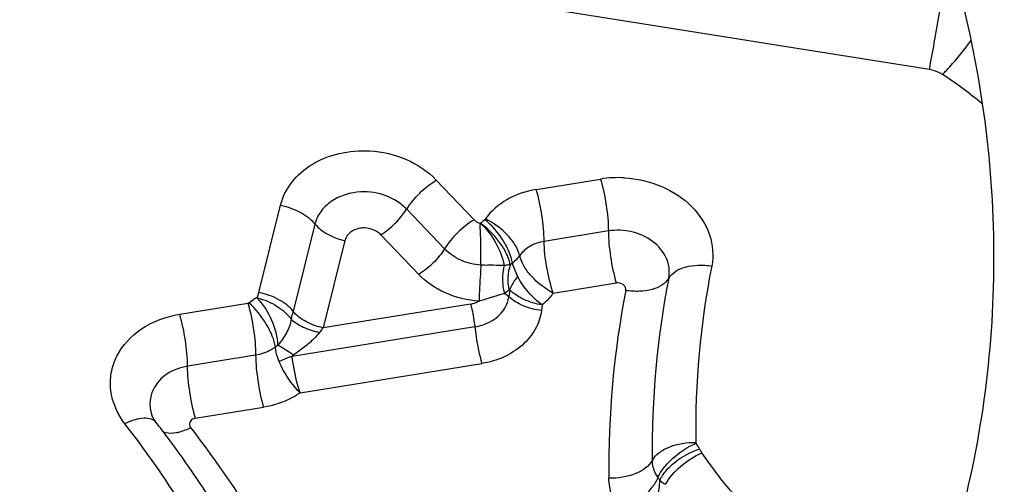
# Model space of a CAD drawing. Units: millimetres. Extents: x 0 to 594, y 0 to 420.
# Drawn here: x 367 to 368, y 285 to 286 of the extents above; entities that cross this region are included whole.
import ezdxf
from ezdxf.enums import TextEntityAlignment as Align

# ---------------------------------------------------------------- set-up
doc = ezdxf.new("R2010")
doc.units = ezdxf.units.MM
doc.header["$LTSCALE"] = 32.67
doc.layers.get('0').update_dxf_attribs({"linetype": 'CONTINUOUS'})
doc.layers.add('607088417-000_CL', color=7, linetype='CONTINUOUS')
doc.layers.add('607088850-000_DIM', color=7, linetype='CONTINUOUS')
doc.styles.get("Standard").update_dxf_attribs({"font": 'TXT.SHX', "width": 0.7})
doc.styles.add('TEXTSTYLE_3', font='TXT.SHX', dxfattribs={"width": 0.6})
doc.dimstyles.new('DIMSTYLE_2', dxfattribs={"dimtxt": 3.5, "dimasz": 3.5, "dimexe": 1.5, "dimexo": 0, "dimgap": 0.875, "dimtad": 1, "dimdec": 3, "dimdsep": 46, "dimtxsty": 'STANDARD', "dimblk": '_FILLED', "dimblk1": '_FILLED', "dimblk2": '_FILLED', "dimcen": 0.09, "dimclrt": 2, "dimadec": 3, "dimazin": 2, "dimtp": 0.15, "dimtm": 0.15, "dimtfac": 1, "dimtdec": 3, "dimtofl": 0, "dimtmove": 0, "dimatfit": 3, "dimldrblk": '_FILLED', "dimfxl": 1, "dimtolj": 1, "dimarcsym": 0})
doc.dimstyles.new('DIMSTYLE_3', dxfattribs={"dimtxt": 3.5, "dimasz": 3.5, "dimexe": 1.5, "dimexo": 0, "dimgap": 0.875, "dimtad": 1, "dimdec": 3, "dimdsep": 46, "dimtxsty": 'STANDARD', "dimblk": '_FILLED', "dimblk1": '_FILLED', "dimblk2": '_FILLED', "dimcen": 0.09, "dimclrt": 2, "dimadec": 3, "dimazin": 2, "dimtol": 1, "dimtm": 0.5, "dimtfac": 0.6, "dimtdec": 3, "dimtofl": 0, "dimtmove": 0, "dimatfit": 3, "dimldrblk": '_FILLED', "dimfxl": 1, "dimtolj": 1, "dimarcsym": 0})

# ---------------------------------------------------------------- blocks, each defined once
blk = doc.blocks.new('_FILLED')
at = {"color": 0, "linetype": 'BYBLOCK'}
blk.add_solid([(0, 0), (-1, 0.125), (-1, -0.125)], dxfattribs=at)
blk = doc.blocks.new('*D1')
at = {"layer": '607088850-000_DIM', "color": 3, "linetype": 'CONTINUOUS'}
for p, q in [((349.0865, 277.6987), (349.0865, 297.3954)), ((411.0865, 286), (411.0865, 297.3954)), ((349.0865, 295.8954), (380.0865, 295.8954)), ((411.0865, 295.8954), (380.0865, 295.8954))]:
    blk.add_line(p, q, dxfattribs=at)
at = {"layer": '607088850-000_DIM', "color": 3, "linetype": 'CONTINUOUS', "xscale": 3.5, "yscale": 3.5, "zscale": 3.5, "rotation": 180}
blk.add_blockref('_FILLED', (349.0865, 295.8954), dxfattribs=at)
at = {"layer": '607088850-000_DIM', "color": 3, "linetype": 'CONTINUOUS', "xscale": 3.5, "yscale": 3.5, "zscale": 3.5}
blk.add_blockref('_FILLED', (411.0865, 295.8954), dxfattribs=at)
at = {"layer": '607088850-000_DIM', "color": 2, "linetype": 'CONTINUOUS', "insert": (380.0865, 300.2704), "char_height": 3.5, "width": 83.375, "attachment_point": 2, "line_spacing_factor": 0.9}
blk.add_mtext('62 MAX. DEPTH OF CUT', dxfattribs=at)
blk = doc.blocks.new('*D2')
at = {"layer": '607088850-000_DIM', "color": 3, "linetype": 'CONTINUOUS'}
for p, q in [((276.3365, 257.815), (276.3365, 307.5)), ((411.3365, 287), (411.3365, 307.5)), ((276.3365, 306), (343.8365, 306)), ((411.3365, 306), (343.8365, 306))]:
    blk.add_line(p, q, dxfattribs=at)
at = {"layer": '607088850-000_DIM', "color": 3, "linetype": 'CONTINUOUS', "xscale": 3.5, "yscale": 3.5, "zscale": 3.5, "rotation": 180}
blk.add_blockref('_FILLED', (276.3365, 306), dxfattribs=at)
at = {"layer": '607088850-000_DIM', "color": 3, "linetype": 'CONTINUOUS', "xscale": 3.5, "yscale": 3.5, "zscale": 3.5}
blk.add_blockref('_FILLED', (411.3365, 306), dxfattribs=at)
at = {"layer": '607088850-000_DIM', "color": 2, "linetype": 'CONTINUOUS', "style": 'TEXTSTYLE_3'}
for s, width, p in [(' 0', 0.785714, (346.0615, 309.85)), ('-0.5', 0.696429, (347.3365, 307.05))]:
    blk.add_text(s, height=2.1, dxfattribs=dict(at, width=width)).set_placement(p, align=Align.CENTER)
at = {"layer": '607088850-000_DIM', "color": 2, "linetype": 'CONTINUOUS', "width": 0.666667}
blk.add_text('135', height=3.5, dxfattribs=at).set_placement((340.9115, 307.75), align=Align.CENTER)

msp = doc.modelspace()

# ---------------------------------------------------------------- linework, layer by layer
at = {"layer": '607088417-000_CL', "color": 9, "linetype": 'CONTINUOUS'}
for p, q in [((367.2835, 285.8993), (367.354, 285.8255)), ((367.4699, 285.8819), (367.5895, 285.9013)), ((366.9532, 285.69), (366.9936, 285.8524)), ((367.299, 285.7713), (367.2285, 285.8451)), ((367.0576, 285.8174), (367.0172, 285.655)), ((367.3739, 285.8259), (367.3751, 285.8272)), ((367.2509, 285.7238), (367.1804, 285.7976)), ((367.6041, 285.8046), (367.4845, 285.7852)), ((367.1135, 285.7868), (367.0731, 285.6244)), ((367.5014, 285.6888), (367.6185, 285.7078)), ((366.9507, 285.6813), (366.9532, 285.69)), ((367.4103, 285.6883), (367.3881, 285.6815)), ((367.4206, 285.695), (367.4188, 285.6823)), ((366.8057, 285.6496), (366.9326, 285.6701)), ((366.9344, 285.6708), (366.9434, 285.677)), ((367.3474, 285.6687), (367.0731, 285.6244)), ((367.481, 285.667), (367.4795, 285.6564)), ((367.3555, 285.6261), (367.015, 285.5711)), ((366.9888, 285.592), (366.9841, 285.5883)), ((366.9472, 285.5734), (366.8204, 285.5529)), ((367.03, 285.5032), (367.3686, 285.558)), ((366.8348, 285.4561), (366.9619, 285.4767))]:
    msp.add_line(p, q, dxfattribs=at)
at = {"layer": '607088417-000_CL', "color": 7, "linetype": 'CONTINUOUS'}
msp.add_line((367.4256, 285.7449), (367.4215, 285.7418), dxfattribs=at)
at = {"layer": '607088417-000_CL', "color": 9, "linetype": 'CONTINUOUS'}
for centre, radius, start, end in [((326.7418, 27.3783), 262.0276, 80.895922, 81.61625), ((367.7998, 285.4415), 0.7812, 50.0681, 56.8922), ((367.6221, 285.698), 0.2059, 86.6516, 99.1149), ((369.3542, 285.4337), 1.5874, 168.8995, 180.8238), ((369.3238, 285.4013), 1.638, 168.8995, 180.8238), ((367.3526, 285.7712), 0.101, 305.0527, 311.0735), ((369.2935, 285.3689), 1.6885, 168.8994, 180.8238), ((367.027, 285.5447), 0.1565, 119.212, 122.3142), ((363.9617, 286.4147), 3.1486, 345.7642, 346.037), ((367.1921, 285.5203), 0.1581, 138.8351, 142.8761), ((365.1237, 284.2197), 1.9999, 31.3301, 37.8099), ((365.1256, 284.1208), 2.1516, 31.3666, 37.7735), ((367.6648, 285.339), 0.1245, 28.8501, 34.398), ((367.6453, 285.3105), 0.0622, 28.8504, 34.3982), ((367.7546, 285.4095), 0.0881, 231.5306, 240.0778)]:
    msp.add_arc(centre, radius, start, end, dxfattribs=at)
at = {"layer": '607088417-000_CL', "color": 7, "linetype": 'CONTINUOUS'}
for centre, radius, start, end in [((366.8101, 285.4851), 0.0607, 212.0781, 217.8235), ((365.0566, 284.1271), 2.1571, 37.4249, 37.7554), ((365.0672, 284.1351), 2.1438, 36.5364, 37.4255), ((365.1173, 284.1713), 2.082, 32.4036, 36.5574)]:
    msp.add_arc(centre, radius, start, end, dxfattribs=at)
for points, knots in [([(368.2455, 286.8749), (368.3402, 286.7202), (368.4876, 286.3911), (368.5698, 285.8641), (368.5217, 285.4276), (368.4124, 285.0968), (368.3341, 284.9391), (368.2892, 284.863)], [0, 0, 0, 0, 0.257951, 0.505878, 0.750571, 0.874287, 1, 1, 1, 1]), ([(368.0641, 284.7988), (368.1529, 284.9495), (368.2868, 285.2755), (368.3451, 285.7997), (368.2622, 286.3268), (368.1151, 286.656), (368.0205, 286.8106)], [0, 0, 0, 0, 0.248952, 0.4938, 0.741898, 1, 1, 1, 1]), ([(367.015, 285.5711), (367.0129, 285.5704), (367.0047, 285.5676), (366.9966, 285.5643), (366.9909, 285.5615)], [0, 0, 0, 0, 0.260798, 1, 1, 1, 1]), ([(366.7586, 285.4528), (366.7581, 285.4537), (366.7562, 285.4568), (366.7547, 285.4601), (366.7538, 285.4626)], [0, 0, 0, 0, 0.272981, 1, 1, 1, 1])]:
    msp.add_open_spline(points, degree=3, knots=knots, dxfattribs=at)
at = {"layer": '607088417-000_CL', "color": 9, "linetype": 'CONTINUOUS'}
for points, knots in [([(368.202, 286.1051), (368.2051, 286.1215), (368.2183, 286.1936), (368.2299, 286.266), (368.2381, 286.3219)], [0, 0, 0, 0, 0.229087, 1, 1, 1, 1]), ([(368.2265, 286.0959), (368.2311, 286.1006), (368.2499, 286.1207), (368.2672, 286.1422), (368.2797, 286.1591)], [0, 0, 0, 0, 0.237329, 1, 1, 1, 1]), ([(368.2265, 286.0959), (368.2247, 286.097), (368.2171, 286.1014), (368.2085, 286.104), (368.202, 286.1051)], [0, 0, 0, 0, 0.245107, 1, 1, 1, 1]), ([(366.9936, 285.8524), (366.9974, 285.8678), (367.0126, 285.898), (367.052, 285.9317), (367.103, 285.9518), (367.1406, 285.9548), (367.1595, 285.9537)], [0, 0, 0, 0, 0.226468, 0.468257, 0.727945, 1, 1, 1, 1]), ([(367.1595, 285.9537), (367.183, 285.9524), (367.2288, 285.9418), (367.2681, 285.9155), (367.2835, 285.8993)], [0, 0, 0, 0, 0.513326, 1, 1, 1, 1]), ([(367.2285, 285.8451), (367.2353, 285.856), (367.2521, 285.8761), (367.2724, 285.8925), (367.2835, 285.8993)], [0, 0, 0, 0, 0.496033, 1, 1, 1, 1]), ([(367.5895, 285.9013), (367.5942, 285.8854), (367.6007, 285.8532), (367.6041, 285.8206), (367.6041, 285.8046)], [0, 0, 0, 0, 0.50876, 1, 1, 1, 1]), ([(367.6341, 285.9035), (367.6578, 285.9022), (367.7039, 285.8916), (367.7613, 285.8543), (367.7971, 285.8004), (367.8003, 285.7583), (367.7966, 285.7393)], [0, 0, 0, 0, 0.275059, 0.536354, 0.775799, 1, 1, 1, 1]), ([(367.1431, 285.8773), (367.1237, 285.8764), (367.0944, 285.8677), (367.0673, 285.8418), (367.0596, 285.8256), (367.0576, 285.8174)], [0, 0, 0, 0, 0.527688, 0.770655, 1, 1, 1, 1]), ([(367.2285, 285.8451), (367.2181, 285.856), (367.1907, 285.8732), (367.1591, 285.878), (367.1431, 285.8773)], [0, 0, 0, 0, 0.487151, 1, 1, 1, 1]), ([(367.4699, 285.8819), (367.4507, 285.8788), (367.4145, 285.867), (367.3855, 285.8416), (367.3751, 285.8272)], [0, 0, 0, 0, 0.520613, 1, 1, 1, 1]), ([(367.4845, 285.7852), (367.4845, 285.8013), (367.4811, 285.8339), (367.4746, 285.866), (367.4698, 285.8819)], [0, 0, 0, 0, 0.491252, 1, 1, 1, 1]), ([(366.9936, 285.8524), (367.0065, 285.8499), (367.0301, 285.8417), (367.0505, 285.8265), (367.0576, 285.8174)], [0, 0, 0, 0, 0.534489, 1, 1, 1, 1]), ([(367.1804, 285.7976), (367.1901, 285.8036), (367.2076, 285.8181), (367.2222, 285.8356), (367.2282, 285.845)], [0, 0, 0, 0, 0.503031, 1, 1, 1, 1]), ([(367.058, 285.8175), (367.0644, 285.8098), (367.0819, 285.7966), (367.1023, 285.789), (367.1135, 285.7868)], [0, 0, 0, 0, 0.467778, 1, 1, 1, 1]), ([(367.354, 285.8255), (367.3429, 285.8187), (367.3225, 285.8023), (367.3058, 285.7822), (367.299, 285.7713)], [0, 0, 0, 0, 0.503966, 1, 1, 1, 1]), ([(367.354, 285.8255), (367.3548, 285.8247), (367.3581, 285.8217), (367.3623, 285.8196), (367.3656, 285.8187)], [0, 0, 0, 0, 0.24165, 1, 1, 1, 1]), ([(367.3668, 285.7412), (367.3669, 285.7478), (367.3666, 285.7611), (367.3665, 285.781), (367.3662, 285.8002), (367.3652, 285.8127), (367.3658, 285.8186)], [0, 0, 0, 0, 0.253988, 0.51658, 0.77079, 1, 1, 1, 1]), ([(367.4215, 285.7418), (367.42, 285.7497), (367.414, 285.7651), (367.3964, 285.7924), (367.3788, 285.8099), (367.3656, 285.8193)], [0, 0, 0, 0, 0.249966, 0.500408, 1, 1, 1, 1]), ([(367.3656, 285.8193), (367.3771, 285.8087), (367.3958, 285.7839), (367.4075, 285.7551), (367.4101, 285.7404)], [0, 0, 0, 0, 0.513001, 1, 1, 1, 1]), ([(367.4256, 285.745), (367.4244, 285.7519), (367.4197, 285.7667), (367.4042, 285.7953), (367.3872, 285.815), (367.3739, 285.8259)], [0, 0, 0, 0, 0.21806, 0.47138, 1, 1, 1, 1]), ([(367.4388, 285.7588), (367.4373, 285.7654), (367.4312, 285.779), (367.4115, 285.8042), (367.3906, 285.8196), (367.3751, 285.8272)], [0, 0, 0, 0, 0.211033, 0.459191, 1, 1, 1, 1]), ([(367.147, 285.8102), (367.1394, 285.8099), (367.1248, 285.8058), (367.1151, 285.7933), (367.1135, 285.7868)], [0, 0, 0, 0, 0.531753, 1, 1, 1, 1]), ([(367.1804, 285.7976), (367.1784, 285.7997), (367.169, 285.8074), (367.1562, 285.8106), (367.147, 285.8102)], [0, 0, 0, 0, 0.240929, 1, 1, 1, 1]), ([(367.6866, 285.7851), (367.6752, 285.7936), (367.6481, 285.8058), (367.6185, 285.8069), (367.6041, 285.8046)], [0, 0, 0, 0, 0.493562, 1, 1, 1, 1]), ([(367.6041, 285.8046), (367.6041, 285.7885), (367.6075, 285.7559), (367.614, 285.7237), (367.6188, 285.7078)], [0, 0, 0, 0, 0.49131, 1, 1, 1, 1]), ([(367.4845, 285.7851), (367.4753, 285.7836), (367.4578, 285.778), (367.4439, 285.7657), (367.4389, 285.7587)], [0, 0, 0, 0, 0.520494, 1, 1, 1, 1]), ([(367.5014, 285.6888), (367.4961, 285.7046), (367.4887, 285.7366), (367.4846, 285.7692), (367.4845, 285.7852)], [0, 0, 0, 0, 0.509575, 1, 1, 1, 1]), ([(367.7165, 285.7166), (367.7189, 285.7288), (367.7154, 285.7564), (367.6974, 285.777), (367.6866, 285.7851)], [0, 0, 0, 0, 0.478139, 1, 1, 1, 1]), ([(367.299, 285.7713), (367.2931, 285.7617), (367.2784, 285.7442), (367.2606, 285.7298), (367.2509, 285.7238)], [0, 0, 0, 0, 0.496057, 1, 1, 1, 1]), ([(367.3668, 285.7412), (367.3539, 285.742), (367.3289, 285.7479), (367.3075, 285.7625), (367.299, 285.7713)], [0, 0, 0, 0, 0.513445, 1, 1, 1, 1]), ([(367.4388, 285.7588), (367.4361, 285.7549), (367.4318, 285.7501), (367.4269, 285.746), (367.4256, 285.745)], [0, 0, 0, 0, 0.744979, 1, 1, 1, 1]), ([(367.4352, 285.7202), (367.4342, 285.7224), (367.4304, 285.7304), (367.4272, 285.7387), (367.4256, 285.7449)], [0, 0, 0, 0, 0.273536, 1, 1, 1, 1]), ([(367.5014, 285.6888), (367.4862, 285.697), (367.4658, 285.7129), (367.4465, 285.7385), (367.4404, 285.7522), (367.4389, 285.7588)], [0, 0, 0, 0, 0.539938, 0.788431, 1, 1, 1, 1]), ([(367.3633, 285.6742), (367.3418, 285.6754), (367.3003, 285.6852), (367.2648, 285.7093), (367.2509, 285.7238)], [0, 0, 0, 0, 0.516647, 1, 1, 1, 1]), ([(367.3668, 285.7412), (367.3664, 285.7355), (367.3649, 285.7132), (367.3638, 285.6909), (367.3633, 285.6742)], [0, 0, 0, 0, 0.254028, 1, 1, 1, 1]), ([(367.4101, 285.7404), (367.4036, 285.7402), (367.3931, 285.7408), (367.3787, 285.7407), (367.3708, 285.7406), (367.3668, 285.7412)], [0, 0, 0, 0, 0.455489, 0.722042, 1, 1, 1, 1]), ([(367.4101, 285.7404), (367.4067, 285.7278), (367.4057, 285.7097), (367.4094, 285.6927), (367.4106, 285.6885)], [0, 0, 0, 0, 0.751881, 1, 1, 1, 1]), ([(367.4215, 285.7418), (367.4206, 285.7416), (367.4169, 285.741), (367.4131, 285.7406), (367.4101, 285.7404)], [0, 0, 0, 0, 0.231741, 1, 1, 1, 1]), ([(367.7165, 285.7166), (367.7227, 285.7273), (367.7429, 285.7381), (367.7713, 285.7418), (367.7881, 285.7407), (367.7966, 285.7393)], [0, 0, 0, 0, 0.42751, 0.70203, 1, 1, 1, 1]), ([(367.4352, 285.7202), (367.4335, 285.7181), (367.4276, 285.7104), (367.4227, 285.7017), (367.4205, 285.695)], [0, 0, 0, 0, 0.27483, 1, 1, 1, 1]), ([(367.4809, 285.667), (367.4713, 285.6739), (367.454, 285.6902), (367.4405, 285.7098), (367.4352, 285.7202)], [0, 0, 0, 0, 0.503972, 1, 1, 1, 1]), ([(367.7165, 285.7166), (367.7103, 285.7059), (367.6901, 285.6952), (367.6617, 285.6915), (367.645, 285.6926), (367.6365, 285.694)], [0, 0, 0, 0, 0.427513, 0.702032, 1, 1, 1, 1]), ([(367.0172, 285.655), (367.0101, 285.664), (366.9897, 285.6793), (366.9661, 285.6875), (366.9532, 285.69)], [0, 0, 0, 0, 0.465497, 1, 1, 1, 1]), ([(367.4184, 285.6821), (367.4178, 285.6827), (367.4153, 285.685), (367.4125, 285.6869), (367.4103, 285.6883)], [0, 0, 0, 0, 0.2398, 1, 1, 1, 1]), ([(367.4206, 285.695), (367.4204, 285.6953), (367.4197, 285.6957), (367.4192, 285.6952), (367.419, 285.6951)], [0, 0, 0, 0, 0.548908, 1, 1, 1, 1]), ([(367.481, 285.667), (367.4692, 285.6689), (367.4474, 285.6752), (367.428, 285.6875), (367.4206, 285.695)], [0, 0, 0, 0, 0.529504, 1, 1, 1, 1]), ([(367.5014, 285.6888), (367.4999, 285.6869), (367.4938, 285.679), (367.4867, 285.6719), (367.481, 285.667)], [0, 0, 0, 0, 0.24537, 1, 1, 1, 1]), ([(367.6365, 285.694), (367.6369, 285.6959), (367.6363, 285.7002), (367.6335, 285.7035), (367.6318, 285.7047)], [0, 0, 0, 0, 0.478141, 1, 1, 1, 1]), ([(366.9326, 285.6701), (366.9374, 285.6542), (366.9437, 285.6221), (366.9473, 285.5895), (366.9472, 285.5734)], [0, 0, 0, 0, 0.508714, 1, 1, 1, 1]), ([(366.9841, 285.5884), (366.9831, 285.5954), (366.9784, 285.6103), (366.9635, 285.6392), (366.9473, 285.6596), (366.9344, 285.6708)], [0, 0, 0, 0, 0.219017, 0.473175, 1, 1, 1, 1]), ([(366.9888, 285.592), (366.9883, 285.6078), (366.9789, 285.6401), (366.9614, 285.6684), (366.9498, 285.6808)], [0, 0, 0, 0, 0.482093, 1, 1, 1, 1]), ([(366.9503, 285.6802), (366.9632, 285.6768), (366.9868, 285.6669), (367.0067, 285.6501), (367.0135, 285.6405)], [0, 0, 0, 0, 0.531298, 1, 1, 1, 1]), ([(367.3474, 285.6687), (367.3488, 285.669), (367.3543, 285.6701), (367.3596, 285.6722), (367.3633, 285.6742)], [0, 0, 0, 0, 0.256334, 1, 1, 1, 1]), ([(367.3474, 285.6687), (367.3483, 285.6655), (367.3519, 285.6516), (367.3542, 285.6373), (367.3554, 285.6263)], [0, 0, 0, 0, 0.231381, 1, 1, 1, 1]), ([(367.3881, 285.6815), (367.3861, 285.6809), (367.3779, 285.6782), (367.3697, 285.6757), (367.3633, 285.6742)], [0, 0, 0, 0, 0.241095, 1, 1, 1, 1]), ([(367.4795, 285.6564), (367.4678, 285.6579), (367.446, 285.6634), (367.4263, 285.6751), (367.4188, 285.6823)], [0, 0, 0, 0, 0.531806, 1, 1, 1, 1]), ([(367.0731, 285.6244), (367.0618, 285.6266), (367.0412, 285.6338), (367.0234, 285.6471), (367.0172, 285.655)], [0, 0, 0, 0, 0.534429, 1, 1, 1, 1]), ([(367.3555, 285.6261), (367.3671, 285.628), (367.389, 285.6356), (367.4059, 285.6519), (367.4113, 285.6611)], [0, 0, 0, 0, 0.522588, 1, 1, 1, 1]), ([(367.4795, 285.6564), (367.4779, 285.6444), (367.4696, 285.6202), (367.4447, 285.5901), (367.4098, 285.5682), (367.3827, 285.5603), (367.3686, 285.558)], [0, 0, 0, 0, 0.230054, 0.471003, 0.727986, 1, 1, 1, 1]), ([(366.7037, 285.4458), (366.69, 285.4635), (366.6755, 285.4959), (366.6768, 285.5407), (366.6911, 285.5837), (366.7338, 285.6288), (366.7807, 285.6456), (366.8057, 285.6496)], [0, 0, 0, 0, 0.242784, 0.360045, 0.47818, 0.726371, 1, 1, 1, 1]), ([(366.8204, 285.5529), (366.8204, 285.5689), (366.817, 285.6016), (366.8105, 285.6337), (366.8057, 285.6496)], [0, 0, 0, 0, 0.49124, 1, 1, 1, 1]), ([(367.0135, 285.6405), (367.0122, 285.6316), (367.0051, 285.6142), (366.9946, 285.5993), (366.9888, 285.592)], [0, 0, 0, 0, 0.490821, 1, 1, 1, 1]), ([(367.0135, 285.6405), (367.0199, 285.6343), (367.037, 285.624), (367.0557, 285.618), (367.0661, 285.6157)], [0, 0, 0, 0, 0.453766, 1, 1, 1, 1]), ([(367.0661, 285.6157), (367.0629, 285.6117), (367.0541, 285.6017), (367.0376, 285.5879), (367.0244, 285.5784), (367.0174, 285.5739)], [0, 0, 0, 0, 0.240918, 0.617222, 1, 1, 1, 1]), ([(367.3555, 285.6261), (367.3561, 285.6202), (367.359, 285.5973), (367.3636, 285.5745), (367.3686, 285.558)], [0, 0, 0, 0, 0.256397, 1, 1, 1, 1]), ([(366.9841, 285.5884), (366.9815, 285.5865), (366.9702, 285.5793), (366.9572, 285.575), (366.9472, 285.5734)], [0, 0, 0, 0, 0.2413, 1, 1, 1, 1]), ([(366.9909, 285.5615), (366.99, 285.5637), (366.9867, 285.5724), (366.9846, 285.5816), (366.9841, 285.5883)], [0, 0, 0, 0, 0.267576, 1, 1, 1, 1]), ([(367.0174, 285.5739), (367.0147, 285.5757), (367.0053, 285.5819), (366.9957, 285.588), (366.9888, 285.592)], [0, 0, 0, 0, 0.286164, 1, 1, 1, 1]), ([(366.9472, 285.5734), (366.9473, 285.5573), (366.9507, 285.5247), (366.9571, 285.4926), (366.9619, 285.4767)], [0, 0, 0, 0, 0.491343, 1, 1, 1, 1]), ([(367.03, 285.5032), (367.0178, 285.5157), (367.0035, 285.5349), (366.9932, 285.556), (366.9909, 285.5615)], [0, 0, 0, 0, 0.747041, 1, 1, 1, 1]), ([(367.03, 285.5032), (367.0283, 285.5085), (367.0216, 285.5307), (367.0173, 285.5536), (367.015, 285.5711)], [0, 0, 0, 0, 0.238239, 1, 1, 1, 1]), ([(366.8204, 285.5529), (366.8068, 285.5507), (366.7814, 285.5416), (366.7624, 285.5216), (366.7569, 285.5104)], [0, 0, 0, 0, 0.524316, 1, 1, 1, 1]), ([(366.835, 285.4561), (366.8303, 285.472), (366.8241, 285.5042), (366.8205, 285.5368), (366.8204, 285.5528)], [0, 0, 0, 0, 0.50791, 1, 1, 1, 1]), ([(366.7569, 285.5104), (366.7532, 285.5032), (366.7487, 285.487), (366.7512, 285.4703), (366.7538, 285.4626)], [0, 0, 0, 0, 0.498599, 1, 1, 1, 1]), ([(367.03, 285.5032), (367.0251, 285.4999), (367.0041, 285.4872), (366.9802, 285.4796), (366.9619, 285.4766)], [0, 0, 0, 0, 0.242577, 1, 1, 1, 1]), ([(366.7621, 285.4478), (366.7598, 285.4508), (366.7524, 285.4555), (366.7382, 285.4567), (366.7214, 285.4534), (366.7098, 285.4487), (366.7037, 285.4458)], [0, 0, 0, 0, 0.17885, 0.398784, 0.674624, 1, 1, 1, 1]), ([(366.825, 285.4494), (366.8242, 285.4478), (366.8235, 285.4438), (366.8251, 285.4402), (366.8263, 285.4387)], [0, 0, 0, 0, 0.489625, 1, 1, 1, 1]), ([(366.8348, 285.4561), (366.8337, 285.4559), (366.8298, 285.4548), (366.8263, 285.4521), (366.825, 285.4494)], [0, 0, 0, 0, 0.270724, 1, 1, 1, 1]), ([(366.7746, 285.4313), (366.7762, 285.4305), (366.7841, 285.4277), (366.7929, 285.4283), (366.7993, 285.4294)], [0, 0, 0, 0, 0.214119, 1, 1, 1, 1]), ([(366.7993, 285.4294), (366.8015, 285.4298), (366.8108, 285.4319), (366.8197, 285.4355), (366.8263, 285.4387)], [0, 0, 0, 0, 0.229549, 1, 1, 1, 1]), ([(367.6861, 285.3777), (367.6889, 285.3832), (367.6985, 285.3932), (367.7253, 285.4075), (367.7502, 285.4115), (367.767, 285.4109)], [0, 0, 0, 0, 0.201937, 0.442813, 1, 1, 1, 1]), ([(367.6966, 285.3456), (367.6992, 285.3521), (367.7075, 285.365), (367.7299, 285.3884), (367.7516, 285.4028), (367.7675, 285.4094)], [0, 0, 0, 0, 0.215715, 0.467554, 1, 1, 1, 1]), ([(367.6998, 285.3405), (367.7026, 285.3467), (367.7111, 285.3592), (367.7346, 285.3813), (367.7575, 285.3936), (367.7738, 285.3991)], [0, 0, 0, 0, 0.213271, 0.46312, 1, 1, 1, 1]), ([(367.7738, 285.3991), (367.7742, 285.3984), (367.7757, 285.3958), (367.7772, 285.3933), (367.7784, 285.3916)], [0, 0, 0, 0, 0.272909, 1, 1, 1, 1]), ([(367.6861, 285.3777), (367.6797, 285.3662), (367.6521, 285.3483), (367.622, 285.3441), (367.6051, 285.3446)], [0, 0, 0, 0, 0.439041, 1, 1, 1, 1]), ([(367.6966, 285.3456), (367.695, 285.348), (367.6892, 285.3578), (367.6862, 285.3693), (367.6861, 285.3777)], [0, 0, 0, 0, 0.259459, 1, 1, 1, 1]), ([(367.7107, 285.3331), (367.7174, 285.3458), (367.7382, 285.3687), (367.7639, 285.3853), (367.7784, 285.3916)], [0, 0, 0, 0, 0.475496, 1, 1, 1, 1]), ([(367.8479, 285.3038), (367.8414, 285.3107), (367.8163, 285.3384), (367.7942, 285.3686), (367.7784, 285.3916)], [0, 0, 0, 0, 0.253491, 1, 1, 1, 1]), ([(367.6258, 285.2818), (367.6194, 285.2912), (367.6091, 285.3114), (367.6052, 285.3337), (367.6051, 285.3446)], [0, 0, 0, 0, 0.510065, 1, 1, 1, 1]), ([(367.6258, 285.2818), (367.6416, 285.2886), (367.6635, 285.3027), (367.6858, 285.3262), (367.6939, 285.3392), (367.6966, 285.3456)], [0, 0, 0, 0, 0.532649, 0.784292, 1, 1, 1, 1]), ([(367.6905, 285.2998), (367.6921, 285.303), (367.6974, 285.3159), (367.6999, 285.33), (367.6998, 285.3405)], [0, 0, 0, 0, 0.253989, 1, 1, 1, 1])]:
    msp.add_open_spline(points, degree=3, knots=knots, dxfattribs=at)
for points in [[(367.3656, 285.8187), (367.3683, 285.8212), (367.3711, 285.8236), (367.3739, 285.8259)], [(367.4215, 285.7418), (367.4163, 285.7271), (367.4154, 285.7102), (367.419, 285.6951)], [(367.6318, 285.7047), (367.6282, 285.7075), (367.623, 285.7086), (367.6185, 285.7078)], [(366.9344, 285.6708), (366.9339, 285.6705), (366.9332, 285.6702), (366.9326, 285.6703)], [(367.4113, 285.6611), (367.4152, 285.6675), (367.4178, 285.6749), (367.4188, 285.6823)], [(367.015, 285.5711), (367.015, 285.5723), (367.0164, 285.5732), (367.0174, 285.5739)], [(367.7675, 285.4094), (367.7672, 285.4098), (367.767, 285.4104), (367.7672, 285.4108)]]:
    msp.add_open_spline(points, degree=3, dxfattribs=at)

# ---------------------------------------------------------------- dimensions: what is measured, and where the dimension line sits
at = {"layer": '607088850-000_DIM', "color": 3, "linetype": 'CONTINUOUS'}
dim = msp.add_linear_dim(base=(411.3365, 306), p1=(276.3365, 257.815), p2=(411.3365, 287), dimstyle='DIMSTYLE_3', dxfattribs=at)
dim.commit()
dim.dimension.update_dxf_attribs({"geometry": '*D2', "text_midpoint": (343.8365, 306), "dimtype": 160})
dim = msp.add_linear_dim(base=(411.0865, 295.8954), p1=(349.0865, 277.6987), p2=(411.0865, 286), text='<> MAX. DEPTH OF CUT', dimstyle='DIMSTYLE_2', dxfattribs=at)
dim.commit()
dim.dimension.update_dxf_attribs({"geometry": '*D1', "text_midpoint": (380.0865, 295.8954), "dimtype": 160})

doc.saveas('drawing.dxf')
